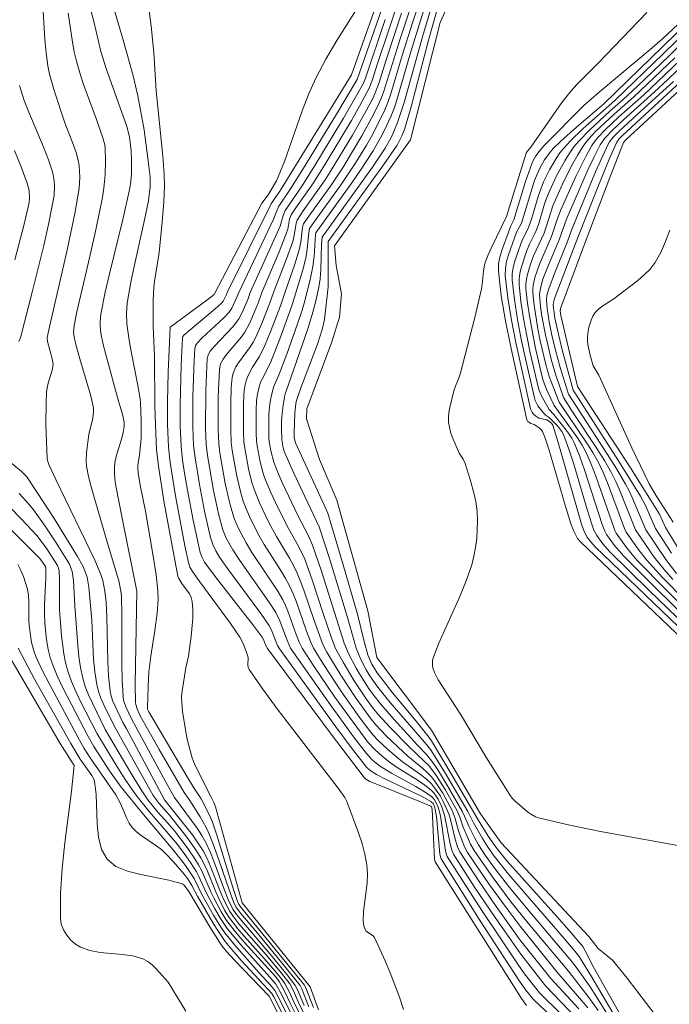
# Model space of a CAD drawing. Units: metres. Extents: x 284559 to 285075, y 1669911 to 1670475.
# Drawn here: x 284786 to 284820, y 1670022 to 1670074 of the extents above; entities that cross this region are included whole.
import ezdxf

# ---------------------------------------------------------------- set-up
doc = ezdxf.new("R2010")
doc.units = ezdxf.units.M
doc.header["$MEASUREMENT"] = 0
doc.layers.add('Curvas_Intermediarias', color=7, linetype='Continuous', lineweight=9, true_color=0x783c14)
doc.layers.add('Curvas_Mestras', color=7, linetype='Continuous', lineweight=20, true_color=0x783c14)

msp = doc.modelspace()

# ---------------------------------------------------------------- linework, layer by layer
at = {"layer": 'Curvas_Intermediarias', "flags": 128}
for points, elevation in [([(284789.361, 1670079.255), (284791.225, 1670072.919), (284791.74, 1670071.076), (284791.974, 1670070.017), (284792.315, 1670068.225), (284792.573, 1670066.288), (284792.634, 1670065.718), (284792.643, 1670065.498), (284792.629, 1670065.203), (284792.547, 1670064.459), (284792.343, 1670063.445), (284791.785, 1670060.96), (284791.612, 1670060.13), (284791.423, 1670059.027), (284791.386, 1670058.479), (284791.4, 1670057.929), (284791.512, 1670057.056), (284791.619, 1670056.456), (284791.983, 1670054.659), (284792.09, 1670054.059), (284792.123, 1670053.779), (284792.157, 1670052.766), (284792.152, 1670051.87), (284792.067, 1670050.961), (284791.978, 1670050.451), (284791.972, 1670050.242), (284791.99, 1670050.027), (284792.105, 1670049.362), (284792.38, 1670047.99), (284792.759, 1670045.824), (284792.945, 1670044.607), (284793.042, 1670043.761), (284793.053, 1670043.286), (284793.011, 1670042.573), (284792.886, 1670041.661), (284792.662, 1670040.296), (284792.57, 1670039.459), (284792.522, 1670038.697), (284792.487, 1670037.556), (284792.499, 1670037.487), (284792.56, 1670037.346), (284794.606, 1670033.901), (284794.956, 1670033.32), (284795.338, 1670032.728), (284795.781, 1670031.869), (284795.935, 1670031.487), (284796.167, 1670030.8), (284797.027, 1670028.028), (284797.249, 1670027.338), (284797.343, 1670027.135), (284797.582, 1670026.816), (284800.824, 1670022.858), (284800.901, 1670022.714), (284801.299, 1670021.656)], 204), ([(284818.919, 1670018.899), (284816.136, 1670023.842), (284815.722, 1670024.676), (284815.594, 1670024.897), (284814.871, 1670025.748), (284814.215, 1670026.49), (284811.568, 1670029.445), (284810.995, 1670030.153), (284810.577, 1670030.76), (284809.979, 1670031.699), (284808.712, 1670033.879), (284807.558, 1670035.807), (284807.37, 1670036.066), (284806.812, 1670036.764), (284805.516, 1670038.343), (284804.685, 1670039.415), (284804.401, 1670039.873), (284804.191, 1670040.369), (284803.989, 1670041.08), (284803.64, 1670042.526), (284802.885, 1670045.146), (284802.058, 1670047.878), (284801.909, 1670048.235), (284800.35, 1670051.608), (284800.282, 1670051.879), (284800.277, 1670052.149), (284800.319, 1670053.186), (284800.356, 1670053.683), (284800.378, 1670053.812), (284800.632, 1670054.527), (284801.508, 1670056.842), (284801.762, 1670057.629), (284801.891, 1670058.159), (284802.086, 1670059.886), (284802.088, 1670062.287), (284805.063, 1670066.424), (284805.738, 1670067.41), (284805.995, 1670067.898), (284806.126, 1670068.24), (284806.482, 1670069.444), (284807.411, 1670072.98), (284808.668, 1670077.432)], 192), ([(284812.602, 1670021.774), (284812.339, 1670022.139), (284807.757, 1670029.395), (284807.718, 1670029.543), (284807.601, 1670032.19), (284807.565, 1670032.301), (284807.523, 1670032.337), (284806.985, 1670032.568), (284804.253, 1670033.677), (284804.083, 1670033.774), (284803.985, 1670033.859), (284802.235, 1670036.164), (284798.86, 1670040.713), (284798.762, 1670040.908), (284798.657, 1670041.178), (284798.587, 1670041.303), (284798.095, 1670041.952), (284796.083, 1670044.524), (284795.522, 1670045.294), (284795.388, 1670045.539), (284795.288, 1670045.799), (284794.916, 1670047.512), (284794.616, 1670049.102), (284794.481, 1670049.9), (284794.356, 1670050.698), (284794.273, 1670051.427), (284794.221, 1670052.527), (284794.223, 1670053.607), (284794.286, 1670055.747), (284794.35, 1670057.171), (284794.374, 1670057.26), (284794.429, 1670057.334), (284794.755, 1670057.616), (284796.088, 1670058.721), (284796.406, 1670059.009), (284796.504, 1670059.134), (284796.661, 1670059.452), (284796.714, 1670059.593), (284799.061, 1670064.289), (284799.229, 1670064.559), (284799.547, 1670065.016), (284803.315, 1670071.126), (284805.174, 1670076.394)], 201), ([(284804.375, 1670075.893), (284802.544, 1670072.959), (284801.964, 1670071.967), (284801.429, 1670070.953), (284801.04, 1670070.097), (284800.696, 1670069.221), (284799.756, 1670066.546), (284799.346, 1670065.511), (284798.891, 1670064.764), (284798.559, 1670064.32), (284796.055, 1670059.514), (284796.024, 1670059.475), (284795.643, 1670059.188), (284793.705, 1670057.747), (284793.599, 1670055.359), (284793.552, 1670053.785), (284793.548, 1670052.593), (284793.606, 1670051.377), (284793.697, 1670050.571), (284793.982, 1670048.8), (284794.483, 1670046.153), (284794.662, 1670045.275), (284794.747, 1670045.026), (284794.881, 1670044.797), (284795.277, 1670044.241), (284796.905, 1670042.04), (284797.398, 1670041.301), (284797.588, 1670040.93), (284797.808, 1670040.349), (284797.83, 1670040.223), (284797.818, 1670039.824), (284797.834, 1670039.699), (284797.883, 1670039.587), (284798.615, 1670038.543), (284799.377, 1670037.511), (284802.616, 1670033.292), (284802.96, 1670032.811), (284803.074, 1670032.587), (284803.698, 1670030.93), (284803.881, 1670030.37), (284804.031, 1670029.806), (284804.135, 1670029.238), (284804.166, 1670028.75), (284804.143, 1670028.256), (284803.958, 1670026.758), (284803.929, 1670026.263), (284803.968, 1670025.986), (284804.083, 1670025.737), (284804.147, 1670025.67), (284804.481, 1670025.455), (284804.535, 1670025.38), (284805.103, 1670024.137), (284805.371, 1670023.502), (284805.861, 1670022.213), (284806.078, 1670021.564)], 202), ([(284817.419, 1670020.467), (284816.326, 1670022.233), (284815.976, 1670022.766), (284815.239, 1670023.809), (284814.996, 1670024.127), (284812.758, 1670026.759), (284811.719, 1670028.011), (284810.924, 1670029.036), (284810.419, 1670029.738), (284810.057, 1670030.284), (284809.842, 1670030.678), (284809.544, 1670031.284), (284809.323, 1670031.816), (284809.198, 1670032.075), (284808.421, 1670033.42), (284807.875, 1670034.3), (284807.588, 1670034.729), (284807.303, 1670035.084), (284806.827, 1670035.581), (284805.569, 1670036.95), (284804.854, 1670037.765), (284804.52, 1670038.19), (284804.264, 1670038.544), (284803.789, 1670039.282), (284803.568, 1670039.661), (284803.16, 1670040.435), (284802.927, 1670040.998), (284801.706, 1670044.859), (284801.248, 1670046.192), (284801.013, 1670046.726), (284800.476, 1670047.767), (284799.643, 1670049.512), (284799.447, 1670049.952), (284799.195, 1670050.589), (284799.045, 1670051.185), (284798.954, 1670051.682), (284798.939, 1670051.874), (284798.932, 1670053.119), (284798.987, 1670053.687), (284799.049, 1670054.064), (284799.182, 1670054.574), (284799.484, 1670055.254), (284799.879, 1670056.323), (284800.454, 1670057.933), (284800.699, 1670058.653), (284800.807, 1670059.02), (284801.129, 1670060.264), (284801.27, 1670060.96), (284801.33, 1670061.524), (284801.407, 1670062.657), (284801.427, 1670062.751), (284801.913, 1670063.451), (284803.332, 1670065.411), (284803.793, 1670066.072), (284804.462, 1670067.095), (284804.881, 1670067.821), (284805.075, 1670068.193), (284805.421, 1670068.953), (284805.593, 1670069.406), (284805.746, 1670069.868), (284806.446, 1670072.305), (284807.552, 1670075.862)], 194), ([(284818.292, 1670019.495), (284816.022, 1670023.367), (284815.397, 1670024.368), (284815.193, 1670024.64), (284814.605, 1670025.327), (284811.642, 1670028.741), (284810.884, 1670029.699), (284810.53, 1670030.197), (284810.261, 1670030.621), (284809.766, 1670031.497), (284809.491, 1670032.054), (284809.183, 1670032.582), (284808.248, 1670034.164), (284807.505, 1670035.343), (284807.294, 1670035.609), (284805.362, 1670037.849), (284804.974, 1670038.32), (284804.602, 1670038.802), (284804.259, 1670039.31), (284804.102, 1670039.575), (284803.821, 1670040.122), (284803.575, 1670040.716), (284803.469, 1670041.037), (284803.098, 1670042.346), (284802.162, 1670045.432), (284801.595, 1670047.162), (284800.241, 1670050.04), (284799.768, 1670051.121), (284799.701, 1670051.355), (284799.619, 1670051.77), (284799.6, 1670052.406), (284799.609, 1670052.75), (284799.644, 1670053.186), (284799.69, 1670053.621), (284799.756, 1670054.052), (284799.813, 1670054.259), (284799.966, 1670054.665), (284801.011, 1670057.722), (284801.271, 1670058.539), (284801.428, 1670059.156), (284801.579, 1670059.87), (284801.648, 1670060.323), (284801.684, 1670060.805), (284801.731, 1670062.127), (284801.759, 1670062.524), (284804.427, 1670066.246), (284805.097, 1670067.252), (284805.397, 1670067.778), (284805.531, 1670068.049), (284805.765, 1670068.605), (284806.111, 1670069.661), (284807.082, 1670073.147), (284807.989, 1670076.188)], 193), ([(284815.704, 1670020.636), (284813.604, 1670022.812), (284812.298, 1670024.486), (284810.943, 1670026.432), (284809.851, 1670028.055), (284808.732, 1670029.793), (284808.647, 1670030.006), (284808.555, 1670030.341), (284808.257, 1670031.858), (284808.096, 1670032.338), (284807.917, 1670032.709), (284807.808, 1670032.883), (284807.685, 1670033.044), (284807.546, 1670033.186), (284807.214, 1670033.456), (284806.858, 1670033.702), (284805.743, 1670034.398), (284805.388, 1670034.649), (284804.96, 1670034.984), (284804.552, 1670035.343), (284804.19, 1670035.743), (284803.594, 1670036.528), (284802.442, 1670038.134), (284801.326, 1670039.768), (284800.697, 1670040.723), (284800.562, 1670041.007), (284800.388, 1670041.447), (284799.939, 1670042.692), (284799.813, 1670042.996), (284799.668, 1670043.29), (284799.367, 1670043.804), (284798.038, 1670045.798), (284797.726, 1670046.307), (284797.316, 1670047.074), (284797.092, 1670047.607), (284796.86, 1670048.404), (284796.619, 1670049.467), (284796.333, 1670051.079), (284796.274, 1670051.577), (284796.241, 1670052.33), (284796.246, 1670054.054), (284796.313, 1670055.521), (284796.376, 1670055.8), (284796.507, 1670056.054), (284796.687, 1670056.299), (284797.477, 1670057.241), (284797.65, 1670057.491), (284797.915, 1670057.982), (284798.359, 1670059.016), (284798.563, 1670059.585), (284799.441, 1670061.66), (284799.86, 1670062.704), (284799.932, 1670062.955), (284800.037, 1670063.471), (284800.119, 1670063.707), (284800.37, 1670064.084), (284801.304, 1670065.404), (284801.979, 1670066.48), (284803.316, 1670068.714), (284803.745, 1670069.467), (284804.259, 1670070.424), (284804.416, 1670070.84), (284804.699, 1670071.74), (284805.925, 1670075.38)], 198), ([(284806.748, 1670075.603), (284805.917, 1670073.09), (284805.035, 1670070.26), (284804.913, 1670069.93), (284804.772, 1670069.609), (284804.485, 1670069.033), (284803.868, 1670067.898), (284802.869, 1670066.238), (284802.196, 1670065.237), (284801.139, 1670063.767), (284800.777, 1670063.24), (284800.726, 1670063.062), (284800.622, 1670062.255), (284800.543, 1670061.859), (284800.307, 1670061.094), (284799.775, 1670059.579), (284799.55, 1670058.881), (284799.043, 1670057.562), (284798.72, 1670056.782), (284798.44, 1670056.198), (284798.069, 1670055.622), (284797.847, 1670055.229), (284797.743, 1670054.968), (284797.668, 1670054.695), (284797.625, 1670054.418), (284797.586, 1670053.739), (284797.587, 1670052.199), (284797.608, 1670051.677), (284797.651, 1670051.333), (284797.856, 1670050.231), (284798.034, 1670049.507), (284798.145, 1670049.153), (284798.428, 1670048.435), (284798.937, 1670047.389), (284799.33, 1670046.651), (284800.023, 1670045.495), (284800.241, 1670045.104), (284800.438, 1670044.703), (284800.635, 1670044.232), (284800.812, 1670043.752), (284801.3, 1670042.29), (284801.797, 1670040.927), (284802.004, 1670040.51), (284802.744, 1670039.301), (284803.524, 1670038.113), (284803.933, 1670037.533), (284804.355, 1670036.966), (284804.611, 1670036.653), (284805.171, 1670036.064), (284806.058, 1670035.223), (284806.308, 1670034.999), (284807.093, 1670034.36), (284807.34, 1670034.135), (284807.565, 1670033.892), (284807.778, 1670033.62), (284808.159, 1670033.038), (284808.652, 1670032.114), (284808.812, 1670031.697), (284808.997, 1670031.044), (284809.187, 1670030.509), (284809.317, 1670030.192), (284809.479, 1670029.893), (284810.65, 1670028.163), (284811.466, 1670027.031), (284812.26, 1670025.978), (284814.221, 1670023.565), (284815.854, 1670021.654)], 196), ([(284800.773, 1670021.381), (284800.501, 1670021.936), (284800.242, 1670022.542), (284800.038, 1670022.912), (284799.596, 1670023.478), (284798.783, 1670024.453), (284797.341, 1670026.109), (284797.069, 1670026.452), (284796.865, 1670026.759), (284796.528, 1670027.419), (284796.346, 1670027.844), (284795.845, 1670029.144), (284795.658, 1670029.566), (284795.444, 1670029.972), (284795.173, 1670030.402), (284794.878, 1670030.818), (284793.403, 1670032.672), (284791.355, 1670036.479), (284791.176, 1670036.784), (284790.773, 1670037.644), (284790.66, 1670037.913), (284790.57, 1670038.187), (284790.512, 1670038.468), (284790.432, 1670039.24), (284790.388, 1670040.019), (284790.336, 1670042.375), (284790.299, 1670043.158), (284790.238, 1670043.742), (284790.123, 1670044.316), (284790.019, 1670044.637), (284789.691, 1670045.4), (284787.629, 1670049.678), (284787.259, 1670050.475), (284787.201, 1670050.628), (284787.163, 1670050.786), (284787.1, 1670052.585), (284787.108, 1670053.731), (284787.136, 1670054.301), (284787.167, 1670054.538), (284787.221, 1670054.772), (284787.428, 1670055.468), (284787.485, 1670055.763), (284787.477, 1670055.887), (284787.438, 1670056.073), (284787.182, 1670056.995), (284787.174, 1670057.195), (284787.292, 1670057.775), (284788.212, 1670061.763), (284788.644, 1670063.788), (284788.867, 1670065.102), (284788.899, 1670065.711), (284788.889, 1670066.016), (284788.859, 1670066.317), (284788.81, 1670066.612), (284788.707, 1670067.016), (284788.574, 1670067.413), (284788.107, 1670068.595), (284787.534, 1670070.296), (284787.288, 1670071.175), (284787.2, 1670071.621), (284787.108, 1670072.31), (284787.048, 1670073.004), (284786.922, 1670075.099)], 207), ([(284808.515, 1670075.003), (284808.015, 1670073.916), (284806.444, 1670067.679), (284802.423, 1670062.066), (284802.513, 1670061.024), (284802.793, 1670059.521), (284802.678, 1670058.28), (284802.278, 1670056.965), (284800.943, 1670053.415), (284800.936, 1670052.893), (284801.622, 1670050.726), (284802.542, 1670048.569), (284804.182, 1670042.706), (284804.658, 1670040.231), (284807.571, 1670036.372), (284810.156, 1670031.93), (284811.26, 1670030.407), (284815.914, 1670025.437), (284816.399, 1670024.789), (284817.166, 1670024.172), (284817.941, 1670023.229), (284819.494, 1670021.2)], 191), ([(284788.282, 1670074.405), (284788.51, 1670072.864), (284788.603, 1670072.355), (284788.721, 1670071.852), (284788.901, 1670071.236), (284789.104, 1670070.626), (284789.77, 1670068.81), (284790.144, 1670067.737), (284790.226, 1670067.423), (284790.246, 1670067.263), (284790.27, 1670066.553), (284790.249, 1670065.838), (284790.178, 1670065.129), (284790.084, 1670064.532), (284789.973, 1670063.938), (284789.717, 1670062.752), (284789.315, 1670060.968), (284788.744, 1670058.568), (284788.598, 1670057.842), (284788.574, 1670057.464), (284788.602, 1670057.216), (284788.689, 1670056.831), (284788.899, 1670056.065), (284789.466, 1670054.168), (284789.563, 1670053.79), (284789.621, 1670053.469), (284789.633, 1670053.252), (284789.594, 1670052.928), (284789.387, 1670052.062), (284789.251, 1670051.109), (284789.234, 1670050.62), (284789.26, 1670050.379), (284789.366, 1670049.832), (284789.498, 1670049.287), (284790.364, 1670046.297), (284790.965, 1670044.304), (284791.096, 1670043.664), (284791.116, 1670043.431), (284791.131, 1670042.55), (284791.126, 1670039.903), (284791.146, 1670039.025), (284791.195, 1670038.152), (284791.227, 1670037.955), (284791.361, 1670037.574), (284791.637, 1670036.971), (284793.55, 1670033.464), (284793.924, 1670032.806), (284795.125, 1670031.17), (284795.368, 1670030.796), (284795.586, 1670030.41), (284795.816, 1670029.924), (284796.02, 1670029.424), (284796.575, 1670027.894), (284796.775, 1670027.391), (284797.025, 1670026.884), (284797.181, 1670026.649), (284797.393, 1670026.378), (284799.103, 1670024.367), (284799.973, 1670023.306), (284800.335, 1670022.838), (284800.46, 1670022.599), (284800.809, 1670021.762)], 206), ([(284801.561, 1670021.54), (284801.13, 1670022.76), (284797.521, 1670027.22), (284796.105, 1670032.304), (284796.015, 1670032.533), (284795.857, 1670032.864), (284795.036, 1670034.463), (284794.932, 1670034.705), (284794.848, 1670034.953), (284794.606, 1670035.905), (284794.504, 1670036.388), (284794.353, 1670037.361), (284794.308, 1670037.846), (284794.304, 1670038.152), (284794.327, 1670038.458), (284794.53, 1670039.686), (284794.678, 1670040.303), (284794.804, 1670041.361), (284794.892, 1670042.297), (284794.899, 1670042.757), (284794.865, 1670043.206), (284794.812, 1670043.41), (284794.715, 1670043.604), (284794.312, 1670044.159), (284794.154, 1670044.411), (284794.1, 1670044.546), (284793.381, 1670048.429), (284793.071, 1670050.378), (284792.977, 1670051.261), (284792.91, 1670052.593), (284792.882, 1670053.567), (284792.872, 1670056.22), (284792.788, 1670057.799), (284792.799, 1670059.175), (284792.838, 1670059.861), (284792.87, 1670060.171), (284793.106, 1670061.713), (284793.279, 1670063.321), (284793.368, 1670064.395), (284793.401, 1670065.231), (284793.378, 1670065.831), (284793.308, 1670066.82), (284792.957, 1670070.285), (284792.831, 1670072.316), (284792.687, 1670073.719), (284792.558, 1670074.649)], 203), ([(284815.375, 1670021.588), (284813.897, 1670023.207), (284812.277, 1670025.243), (284810.997, 1670027.022), (284810.049, 1670028.399), (284809.062, 1670029.917), (284808.949, 1670030.18), (284808.816, 1670030.591), (284808.566, 1670031.63), (284808.493, 1670031.885), (284808.401, 1670032.132), (284808.169, 1670032.627), (284808.037, 1670032.868), (284807.731, 1670033.32), (284807.555, 1670033.524), (284807.279, 1670033.785), (284806.98, 1670034.024), (284806.032, 1670034.701), (284805.73, 1670034.943), (284805.217, 1670035.386), (284804.72, 1670035.849), (284804.488, 1670036.095), (284804.273, 1670036.354), (284803.764, 1670037.029), (284802.787, 1670038.417), (284801.853, 1670039.835), (284801.3, 1670040.718), (284801.139, 1670041.075), (284800.93, 1670041.627), (284800.374, 1670043.216), (284800.221, 1670043.606), (284800.048, 1670043.987), (284799.801, 1670044.447), (284799.532, 1670044.896), (284798.685, 1670046.224), (284798.423, 1670046.678), (284797.955, 1670047.58), (284797.687, 1670048.202), (284797.576, 1670048.519), (284797.448, 1670048.957), (284797.238, 1670049.85), (284796.992, 1670051.206), (284796.941, 1670051.627), (284796.914, 1670052.265), (284796.912, 1670053.727), (284796.94, 1670054.557), (284796.983, 1670055.086), (284797.04, 1670055.315), (284797.182, 1670055.638), (284797.323, 1670055.862), (284797.956, 1670056.724), (284798.092, 1670056.952), (284798.251, 1670057.263), (284798.535, 1670057.903), (284798.974, 1670058.995), (284799.172, 1670059.582), (284799.873, 1670061.38), (284800.198, 1670062.286), (284800.276, 1670062.608), (284800.383, 1670063.265), (284800.43, 1670063.434), (284800.753, 1670063.925), (284801.92, 1670065.567), (284802.193, 1670065.989), (284803.37, 1670067.933), (284804.112, 1670069.253), (284804.463, 1670069.921), (284804.583, 1670070.18), (284804.779, 1670070.72), (284805.137, 1670071.882), (284805.967, 1670074.406)], 197), ([(284805.103, 1670074.074), (284804.054, 1670070.957), (284803.94, 1670070.662), (284802.891, 1670068.834), (284801.373, 1670066.328), (284800.693, 1670065.242), (284799.79, 1670063.941), (284799.687, 1670063.678), (284799.528, 1670063.114), (284797.95, 1670059.588), (284797.819, 1670059.223), (284797.531, 1670058.566), (284797.337, 1670058.19), (284797.221, 1670058.015), (284797.006, 1670057.746), (284796.047, 1670056.737), (284795.822, 1670056.476), (284795.71, 1670056.286), (284795.658, 1670056.071), (284795.582, 1670054.382), (284795.568, 1670052.396), (284795.606, 1670051.527), (284795.674, 1670050.952), (284796, 1670049.082), (284796.268, 1670047.846), (284796.493, 1670047.008), (284796.675, 1670046.565), (284797.022, 1670045.934), (284797.388, 1670045.372), (284798.938, 1670043.174), (284799.298, 1670042.61), (284799.509, 1670042.177), (284799.846, 1670041.267), (284800.084, 1670040.729), (284802.092, 1670037.852), (284803.424, 1670036.027), (284804.108, 1670035.131), (284804.382, 1670034.834), (284804.535, 1670034.7), (284804.861, 1670034.455), (284805.442, 1670034.088), (284806.729, 1670033.39), (284807.144, 1670033.145), (284807.538, 1670032.877), (284807.639, 1670032.786), (284807.726, 1670032.679), (284807.801, 1670032.559), (284807.915, 1670032.297), (284808.033, 1670031.826), (284808.285, 1670030.084), (284808.342, 1670029.83), (284808.402, 1670029.669), (284809.046, 1670028.647), (284810.272, 1670026.762), (284812.147, 1670023.957), (284812.502, 1670023.459), (284813.294, 1670022.438), (284815.619, 1670020.154)], 199), ([(284820.916, 1670074.069), (284819.826, 1670073.052), (284819.28, 1670072.567), (284816.452, 1670070.216), (284815.645, 1670069.503), (284813.531, 1670067.361), (284813.269, 1670067.061), (284813.097, 1670066.837), (284812.953, 1670066.597), (284812.897, 1670066.47), (284812.556, 1670065.47), (284811.939, 1670063.439), (284811.776, 1670063.125), (284811.639, 1670062.728), (284811.331, 1670061.931), (284811.204, 1670061.531), (284811.125, 1670061.128), (284811.116, 1670060.723), (284811.265, 1670059.41), (284811.483, 1670058.092), (284811.749, 1670056.773), (284812.625, 1670052.83), (284812.66, 1670052.764), (284812.755, 1670052.689), (284812.83, 1670052.648), (284813.013, 1670052.589), (284813.281, 1670052.411), (284813.408, 1670052.285), (284813.453, 1670052.21), (284813.577, 1670051.909), (284813.785, 1670051.28), (284814.654, 1670048.312), (284814.963, 1670047.314), (284815.112, 1670046.935), (284815.316, 1670046.533), (284815.466, 1670046.365), (284823.664, 1670038.545)], 189), ([(284823.336, 1670039.291), (284816.244, 1670046.108), (284816.011, 1670046.358), (284815.812, 1670046.634), (284815.647, 1670046.959), (284815.522, 1670047.304), (284814.287, 1670051.626), (284814, 1670052.544), (284813.927, 1670052.659), (284813.777, 1670052.79), (284813.683, 1670052.83), (284813.262, 1670052.927), (284813.096, 1670053.025), (284812.956, 1670053.161), (284812.898, 1670053.24), (284812.823, 1670053.414), (284812.03, 1670056.942), (284811.8, 1670058.126), (284811.612, 1670059.31), (284811.481, 1670060.489), (284811.485, 1670060.858), (284811.55, 1670061.226), (284811.656, 1670061.593), (284812.082, 1670062.782), (284812.336, 1670063.266), (284813.036, 1670065.526), (284813.311, 1670066.191), (284813.559, 1670066.629), (284813.857, 1670067.035), (284814.023, 1670067.222), (284814.418, 1670067.615), (284815.255, 1670068.363), (284816.682, 1670069.582), (284821.128, 1670073.886)], 188), ([(284823.239, 1670039.805), (284819.075, 1670043.827), (284817.011, 1670045.854), (284816.649, 1670046.258), (284816.331, 1670046.696), (284816.184, 1670046.985), (284816.074, 1670047.294), (284815.823, 1670048.088), (284815.109, 1670050.487), (284814.851, 1670051.276), (284814.567, 1670052.05), (284814.486, 1670052.212), (284814.262, 1670052.502), (284813.81, 1670052.957), (284813.602, 1670053.103), (284813.481, 1670053.216), (284813.208, 1670053.586), (284813.066, 1670053.855), (284813.021, 1670053.999), (284812.543, 1670056.071), (284812.321, 1670057.117), (284812.123, 1670058.165), (284811.96, 1670059.212), (284811.845, 1670060.255), (284811.846, 1670060.586), (284811.897, 1670060.918), (284811.985, 1670061.248), (284812.093, 1670061.577), (284812.374, 1670062.374), (284812.672, 1670062.944), (284812.734, 1670063.091), (284812.869, 1670063.485), (284813.226, 1670064.684), (284813.36, 1670065.078), (284813.514, 1670065.462), (284813.821, 1670066.095), (284814.179, 1670066.704), (284814.379, 1670066.993), (284814.595, 1670067.267), (284814.914, 1670067.623), (284815.61, 1670068.288), (284817.294, 1670069.78), (284819.878, 1670072.262), (284821.159, 1670073.514)], 187), ([(284823.142, 1670040.318), (284819.539, 1670043.828), (284817.763, 1670045.606), (284817.281, 1670046.162), (284816.851, 1670046.758), (284816.76, 1670046.924), (284816.625, 1670047.284), (284815.687, 1670050.179), (284815.431, 1670050.892), (284815.145, 1670051.589), (284815.003, 1670051.864), (284814.833, 1670052.124), (284814.05, 1670053.111), (284813.805, 1670053.38), (284813.452, 1670053.997), (284813.28, 1670054.385), (284813.22, 1670054.587), (284812.806, 1670056.387), (284812.616, 1670057.295), (284812.447, 1670058.205), (284812.309, 1670059.115), (284812.209, 1670060.021), (284812.208, 1670060.313), (284812.248, 1670060.606), (284812.318, 1670060.898), (284812.598, 1670061.76), (284812.761, 1670062.15), (284813.051, 1670062.721), (284813.134, 1670062.916), (284813.254, 1670063.256), (284813.568, 1670064.291), (284813.684, 1670064.631), (284813.82, 1670064.963), (284814.203, 1670065.774), (284814.631, 1670066.566), (284814.868, 1670066.946), (284815.122, 1670067.31), (284815.377, 1670067.624), (284815.947, 1670068.208), (284817.025, 1670069.202), (284817.736, 1670069.82), (284818.478, 1670070.519), (284820.173, 1670072.147), (284821.516, 1670073.475)], 186), ([(284821.059, 1670043.216), (284819.816, 1670044.48), (284818.972, 1670045.402), (284818.523, 1670045.982), (284817.892, 1670046.883), (284817.8, 1670047.068), (284816.901, 1670049.494), (284816.674, 1670050.04), (284816.419, 1670050.573), (284816.129, 1670051.095), (284815.813, 1670051.604), (284814.343, 1670053.767), (284814.049, 1670054.49), (284813.813, 1670055.126), (284813.622, 1670055.774), (284813.338, 1670057.026), (284813.211, 1670057.657), (284813.006, 1670058.922), (284812.938, 1670059.553), (284812.934, 1670059.762), (284812.954, 1670059.971), (284813.049, 1670060.389), (284813.289, 1670061.096), (284813.938, 1670062.565), (284814.25, 1670063.509), (284814.426, 1670063.973), (284815.204, 1670065.708), (284815.769, 1670066.84), (284816.078, 1670067.387), (284816.229, 1670067.613), (284816.401, 1670067.825), (284816.783, 1670068.223), (284817.502, 1670068.909), (284818.823, 1670070.082), (284819.555, 1670070.762), (284820.764, 1670071.921)], 184), ([(284821.06, 1670071.809), (284820.097, 1670070.886), (284819.371, 1670070.213), (284817.746, 1670068.756), (284817.197, 1670068.233), (284816.756, 1670067.77), (284816.629, 1670067.601), (284816.519, 1670067.422), (284816.192, 1670066.784), (284815.881, 1670066.133), (284814.727, 1670063.481), (284814.343, 1670062.388), (284813.748, 1670061), (284813.478, 1670060.299), (284813.34, 1670059.814), (284813.298, 1670059.483), (284813.355, 1670058.827), (284813.426, 1670058.335), (284813.607, 1670057.35), (284813.927, 1670055.984), (284814.163, 1670055.21), (284814.567, 1670054.022), (284815.086, 1670053.208), (284816.343, 1670051.312), (284816.742, 1670050.67), (284817.118, 1670050.016), (284817.343, 1670049.572), (284817.545, 1670049.116), (284818.383, 1670046.993), (284819.376, 1670045.557), (284819.903, 1670044.898), (284820.374, 1670044.374)], 183), ([(284785.664, 1670056.986), (284785.75, 1670057.185), (284786.396, 1670059.678), (284786.984, 1670062.077), (284787.253, 1670063.279), (284787.536, 1670064.733), (284787.56, 1670065.244), (284787.543, 1670065.5), (284787.506, 1670065.751), (284787.447, 1670065.995), (284787.238, 1670066.634), (284786.994, 1670067.265), (284786.196, 1670069.147), (284785.957, 1670069.782), (284785.709, 1670070.568)], 208), ([(284820.401, 1670070.785), (284818.473, 1670069.038), (284817.522, 1670068.153), (284817.199, 1670067.828), (284817.015, 1670067.587), (284816.942, 1670067.456), (284816.273, 1670065.986), (284815.027, 1670062.991), (284814.748, 1670062.21), (284814.09, 1670060.602), (284813.784, 1670059.791), (284813.688, 1670059.442), (284813.662, 1670059.204), (284813.704, 1670058.734), (284813.812, 1670058.031), (284813.953, 1670057.331), (284814.146, 1670056.526), (284814.398, 1670055.616), (284814.826, 1670054.202), (284816.902, 1670050.997), (284817.392, 1670050.215), (284817.862, 1670049.422), (284818.049, 1670049.073), (284818.218, 1670048.714), (284818.932, 1670047.008), (284819.991, 1670045.433), (284820.563, 1670044.68)], 182), ([(284820.297, 1670045.755), (284819.453, 1670047.07), (284818.919, 1670048.286), (284818.653, 1670048.792), (284817.492, 1670050.657), (284815.073, 1670054.401), (284814.499, 1670056.55), (284814.242, 1670057.602), (284814.114, 1670058.225), (284814.053, 1670058.642), (284814.028, 1670058.922), (284814.041, 1670059.065), (284814.096, 1670059.274), (284815.326, 1670062.502), (284816.319, 1670065.006), (284816.996, 1670066.667), (284817.39, 1670067.571), (284817.499, 1670067.721), (284817.696, 1670067.922), (284821.031, 1670070.989)], 181), ([(284785.452, 1670061.314), (284785.956, 1670063.216), (284786.217, 1670064.367), (284786.234, 1670064.574), (284786.213, 1670064.992), (284786.116, 1670065.392), (284785.792, 1670066.263), (284785.438, 1670067.127)], 209), ([(284820.386, 1670047.41), (284819.513, 1670048.752), (284819.117, 1670049.445), (284818.2, 1670051.352), (284816.443, 1670055.206), (284816.151, 1670055.703), (284815.975, 1670056.272), (284815.87, 1670056.746), (284815.843, 1670056.982), (284815.84, 1670057.215), (284815.9, 1670057.672), (284815.958, 1670057.902), (284816.036, 1670058.124), (284816.133, 1670058.332), (284816.251, 1670058.52), (284816.409, 1670058.696), (284816.598, 1670058.849), (284817.239, 1670059.258), (284818.513, 1670060.23), (284818.856, 1670060.518), (284819.165, 1670060.829), (284819.425, 1670061.173), (284819.73, 1670061.716), (284819.989, 1670062.293), (284820.215, 1670062.893)], 179), ([(284801.105, 1670020.275), (284800.302, 1670021.871), (284800.026, 1670022.485), (284799.782, 1670022.929), (284799.617, 1670023.159), (284799.273, 1670023.586), (284798.689, 1670024.263), (284797.629, 1670025.444), (284797.287, 1670025.845), (284796.824, 1670026.441), (284796.587, 1670026.833), (284796.275, 1670027.447), (284796.112, 1670027.805), (284795.67, 1670028.902), (284795.508, 1670029.259), (284795.325, 1670029.604), (284795.092, 1670029.978), (284794.578, 1670030.7), (284793.667, 1670031.866), (284793.109, 1670032.487), (284792.801, 1670032.917), (284790.716, 1670036.597), (284790.176, 1670037.721), (284790.022, 1670038.073), (284789.893, 1670038.43), (284789.8, 1670038.796), (284789.696, 1670039.466), (284789.631, 1670040.144), (284789.531, 1670042.201), (284789.386, 1670043.967), (284789.287, 1670044.495), (284789.23, 1670044.684), (284789.075, 1670045.052), (284788.785, 1670045.578), (284787.54, 1670047.603), (284786.682, 1670048.935), (284786.088, 1670049.809), (284785.815, 1670050.1), (284785.3, 1670050.512)], 208), ([(284800.683, 1670020.663), (284800.045, 1670021.927), (284799.76, 1670022.533), (284799.481, 1670023.041), (284799.277, 1670023.305), (284797.631, 1670025.124), (284797.231, 1670025.586), (284796.684, 1670026.28), (284796.396, 1670026.747), (284796.011, 1670027.476), (284795.872, 1670027.767), (284795.358, 1670028.953), (284795.206, 1670029.236), (284795.013, 1670029.55), (284794.592, 1670030.159), (284793.918, 1670031.043), (284793.579, 1670031.446), (284793.048, 1670032.033), (284792.519, 1670032.682), (284792.188, 1670033.151), (284791.627, 1670034.069), (284790.256, 1670036.41), (284789.567, 1670037.806), (284789.368, 1670038.243), (284789.193, 1670038.687), (284789.055, 1670039.14), (284788.936, 1670039.705), (284788.854, 1670040.279), (284788.797, 1670040.86), (284788.641, 1670042.954), (284788.57, 1670044.322), (284788.498, 1670044.791), (284788.346, 1670045.174), (284787.65, 1670046.314), (284787.064, 1670047.199), (284786.442, 1670048.057), (284786.203, 1670048.354), (284785.691, 1670048.924)], 209), ([(284802.376, 1670016.42), (284799.418, 1670022.274), (284799.25, 1670022.569), (284799.018, 1670022.858), (284798.401, 1670023.53), (284797.124, 1670024.968), (284796.599, 1670025.629), (284796.388, 1670025.933), (284795.998, 1670026.566), (284795.365, 1670027.697), (284794.967, 1670028.5), (284794.508, 1670029.202), (284793.934, 1670029.935), (284792.28, 1670031.893), (284791.099, 1670033.352), (284790.478, 1670034.219), (284789.645, 1670035.511), (284789.338, 1670036.037), (284787.995, 1670038.626), (284787.706, 1670039.25), (284787.447, 1670039.883), (284787.33, 1670040.232), (284787.236, 1670040.591), (284787.163, 1670040.957), (284787.108, 1670041.327), (284787.038, 1670042.068), (284787.02, 1670042.548), (284787.024, 1670043.03), (284787.091, 1670044.481), (284787.103, 1670044.963), (284787.082, 1670045.048), (284786.926, 1670045.289), (284786.772, 1670045.478), (284783.898, 1670048.337)], 211), ([(284785.607, 1670045.165), (284785.768, 1670044.848), (284785.909, 1670044.521), (284786.028, 1670044.189), (284786.123, 1670043.856), (284786.182, 1670043.523), (284786.204, 1670043.182), (284786.2, 1670042.139), (284786.226, 1670041.796), (284786.344, 1670041.027), (284786.477, 1670040.527), (284786.57, 1670040.288), (284786.908, 1670039.561), (284787.268, 1670038.843), (284788.88, 1670035.851), (284789.14, 1670035.403), (284789.456, 1670034.912), (284790.815, 1670032.945), (284791.064, 1670032.487), (284791.392, 1670031.689), (284791.522, 1670031.441), (284791.682, 1670031.217), (284791.908, 1670030.989), (284792.163, 1670030.787), (284792.991, 1670030.226), (284793.247, 1670030.019), (284793.458, 1670029.821), (284793.861, 1670029.401), (284794.433, 1670028.743), (284794.653, 1670028.446), (284794.848, 1670028.132), (284795.143, 1670027.573), (284796.003, 1670026.103), (284796.228, 1670025.742), (284796.621, 1670025.167), (284796.963, 1670024.741), (284797.505, 1670024.125), (284799.098, 1670022.415), (284799.201, 1670022.238), (284802.3, 1670016.085)], 212), ([(284784.624, 1670041.186), (284787.858, 1670035.665), (284788.597, 1670034.494), (284788.457, 1670033.131), (284788.114, 1670030.407), (284787.968, 1670029.052), (284787.878, 1670027.712), (284787.871, 1670026.393), (284787.921, 1670026.09), (284788.04, 1670025.788), (284788.214, 1670025.5), (284788.429, 1670025.24), (284788.673, 1670025.024), (284788.93, 1670024.864), (284789.432, 1670024.685), (284789.984, 1670024.587), (284791.149, 1670024.48), (284791.718, 1670024.397), (284792.25, 1670024.245), (284792.504, 1670024.112), (284792.735, 1670023.931), (284792.95, 1670023.718), (284793.596, 1670023.002), (284794.528, 1670021.477)], 214), ([(284802.226, 1670015.752), (284798.947, 1670022.263), (284797.118, 1670024.167), (284796.68, 1670024.639), (284796.449, 1670024.922), (284796.311, 1670025.122), (284795.803, 1670025.945), (284794.693, 1670027.822), (284794.436, 1670028.15), (284794.325, 1670028.223), (284793.633, 1670028.424), (284792.138, 1670028.715), (284791.432, 1670028.892), (284790.818, 1670029.147), (284790.345, 1670029.525), (284790.047, 1670030.054), (284789.892, 1670030.704), (284789.83, 1670031.432), (284789.777, 1670032.96), (284789.682, 1670033.676), (284789.651, 1670033.777), (284789.547, 1670033.964), (284788.925, 1670034.842), (284788.423, 1670035.666), (284786.505, 1670039.08), (284785.633, 1670040.72)], 213)]:
    msp.add_lwpolyline(points, dxfattribs=dict(at, elevation=elevation))
at = {"layer": 'Curvas_Mestras', "flags": 128}
for points, elevation in [([(284801.058, 1670021.708), (284800.68, 1670022.656), (284800.588, 1670022.834), (284799.391, 1670024.318), (284798.241, 1670025.711), (284797.443, 1670026.651), (284797.185, 1670027.009), (284797.051, 1670027.273), (284796.801, 1670027.956), (284796.199, 1670029.746), (284795.985, 1670030.337), (284795.751, 1670030.919), (284795.612, 1670031.213), (284795.289, 1670031.781), (284794.713, 1670032.69), (284794.441, 1670033.063), (284793.99, 1670033.823), (284793.109, 1670035.356), (284792.112, 1670037.132), (284791.94, 1670037.511), (284791.867, 1670037.733), (284791.854, 1670037.848), (284791.843, 1670038.82), (284791.933, 1670043.743), (284791.145, 1670047.615), (284790.819, 1670049.342), (284790.768, 1670049.684), (284790.738, 1670050.024), (284790.737, 1670050.363), (284790.773, 1670050.664), (284790.843, 1670050.963), (284791.127, 1670051.857), (284791.202, 1670052.157), (284791.249, 1670052.477), (284791.251, 1670052.692), (284791.207, 1670052.97), (284791.163, 1670053.14), (284790.957, 1670053.819), (284790.296, 1670056.227), (284790.149, 1670056.832), (284790.023, 1670057.438), (284789.98, 1670057.835), (284789.979, 1670058.037), (284790.015, 1670058.438), (284790.252, 1670059.605), (284790.473, 1670060.572), (284791.179, 1670063.468), (284791.554, 1670065.125), (284791.604, 1670065.473), (284791.636, 1670065.924), (284791.648, 1670066.606), (284791.626, 1670067.105), (284791.532, 1670067.852), (284791.405, 1670068.395), (284790.304, 1670071.464), (284790.016, 1670072.374), (284789.648, 1670073.956), (284788.614, 1670077.818)], 205), ([(284815.529, 1670019.685), (284812.968, 1670022.084), (284812.576, 1670022.592), (284812.242, 1670023.062), (284810.154, 1670026.269), (284808.073, 1670029.544), (284808.036, 1670029.65), (284808.006, 1670029.818), (284807.822, 1670031.79), (284807.748, 1670032.257), (284807.688, 1670032.415), (284807.645, 1670032.485), (284807.53, 1670032.594), (284807.068, 1670032.849), (284805.126, 1670033.771), (284804.651, 1670034.018), (284804.312, 1670034.238), (284804.112, 1670034.418), (284803.255, 1670035.529), (284802.494, 1670036.548), (284799.507, 1670040.671), (284799.395, 1670040.873), (284799.081, 1670041.673), (284798.938, 1670041.948), (284798.514, 1670042.557), (284796.736, 1670044.948), (284796.313, 1670045.558), (284796.118, 1670045.882), (284795.956, 1670046.227), (284795.84, 1670046.586), (284795.675, 1670047.285), (284795.522, 1670047.988), (284795.249, 1670049.404), (284795.015, 1670050.825), (284794.94, 1670051.477), (284794.894, 1670052.462), (284794.903, 1670054.068), (284794.97, 1670055.985), (284795.004, 1670056.621), (284795.043, 1670056.773), (284795.129, 1670056.903), (284795.403, 1670057.177), (284796.543, 1670058.239), (284796.806, 1670058.521), (284796.969, 1670058.759), (284797.241, 1670059.337), (284797.334, 1670059.59), (284799.201, 1670063.519), (284799.33, 1670063.89), (284799.46, 1670064.174), (284800.088, 1670065.081), (284800.772, 1670066.177), (284802.471, 1670068.952), (284803.625, 1670070.896), (284805.422, 1670076.059)], 200), ([(284816.411, 1670021.514), (284815.919, 1670022.196), (284814.826, 1670023.592), (284812.7, 1670026.133), (284811.799, 1670027.255), (284810.784, 1670028.605), (284809.827, 1670029.993), (284809.632, 1670030.337), (284809.466, 1670030.697), (284809.243, 1670031.233), (284809.064, 1670031.759), (284808.918, 1670032.095), (284808.287, 1670033.221), (284807.825, 1670033.946), (284807.576, 1670034.293), (284807.397, 1670034.51), (284807.201, 1670034.713), (284806.371, 1670035.491), (284805.372, 1670036.509), (284804.733, 1670037.21), (284804.437, 1670037.578), (284804.1, 1670038.038), (284803.463, 1670038.991), (284802.873, 1670039.974), (284802.473, 1670040.713), (284802.274, 1670041.215), (284801.818, 1670042.562), (284801.256, 1670044.299), (284800.837, 1670045.438), (284800.516, 1670046.105), (284799.97, 1670047.078), (284799.412, 1670048.189), (284799.038, 1670048.976), (284798.707, 1670049.778), (284798.616, 1670050.051), (284798.472, 1670050.609), (284798.31, 1670051.46), (284798.276, 1670051.727), (284798.26, 1670052.133), (284798.254, 1670053.334), (284798.284, 1670053.864), (284798.328, 1670054.191), (284798.399, 1670054.514), (284798.498, 1670054.827), (284798.571, 1670054.999), (284799.01, 1670055.832), (284799.555, 1670057.214), (284800.177, 1670058.928), (284800.743, 1670060.8), (284800.9, 1670061.418), (284800.973, 1670061.895), (284801.039, 1670062.619), (284801.095, 1670062.979), (284801.525, 1670063.609), (284802.763, 1670065.323), (284803.551, 1670066.488), (284804.107, 1670067.398), (284804.372, 1670067.861), (284804.866, 1670068.806), (284805.09, 1670069.286), (284805.249, 1670069.673), (284805.388, 1670070.068), (284806.011, 1670072.164), (284806.556, 1670073.901), (284807.135, 1670075.669)], 195), ([(284818.985, 1670074.434), (284816.406, 1670071.758), (284815.333, 1670070.683), (284815.075, 1670070.406), (284814.83, 1670070.118), (284814.479, 1670069.662), (284812.833, 1670067.296), (284812.636, 1670067.072), (284812.584, 1670066.981), (284811.543, 1670063.612), (284810.745, 1670061.979), (284810.57, 1670061.579), (284810.416, 1670061.173), (284810.356, 1670060.95), (284810.32, 1670060.72), (284810.256, 1670060.016), (284810.216, 1670059.785), (284809.86, 1670058.27), (284809.482, 1670056.76), (284809.082, 1670055.256), (284809.029, 1670055.09), (284808.766, 1670054.442), (284808.531, 1670053.485), (284808.487, 1670053.219), (284808.465, 1670052.955), (284808.47, 1670052.694), (284808.51, 1670052.439), (284808.579, 1670052.185), (284808.669, 1670051.933), (284808.983, 1670051.189), (284809.038, 1670051.073), (284809.246, 1670050.744), (284809.354, 1670050.514), (284809.619, 1670049.674), (284809.852, 1670048.821), (284809.934, 1670048.391), (284809.982, 1670047.961), (284810, 1670047.493), (284809.993, 1670047.018), (284809.962, 1670046.542), (284809.902, 1670046.069), (284809.814, 1670045.603), (284809.695, 1670045.148), (284809.406, 1670044.303), (284809.064, 1670043.469), (284807.957, 1670040.992), (284807.638, 1670040.158), (284807.611, 1670040.042), (284807.614, 1670039.797), (284807.638, 1670039.673), (284807.715, 1670039.44), (284807.918, 1670039.038), (284809.096, 1670037.216), (284810.481, 1670034.911), (284811.718, 1670032.947), (284811.849, 1670032.767), (284811.997, 1670032.603), (284812.66, 1670032.045), (284812.865, 1670031.901), (284813.082, 1670031.784), (284813.312, 1670031.703), (284814.91, 1670031.333), (284816.525, 1670031.004), (284821.412, 1670030.117)], 190), ([(284820.468, 1670072.034), (284819.015, 1670070.64), (284818.278, 1670069.951), (284817.262, 1670069.057), (284816.272, 1670068.121), (284816.035, 1670067.876), (284815.813, 1670067.621), (284815.614, 1670067.35), (284815.329, 1670066.894), (284815.063, 1670066.424), (284814.576, 1670065.453), (284814.009, 1670064.186), (284813.536, 1670062.741), (284812.977, 1670061.531), (284812.805, 1670061.04), (284812.654, 1670060.542), (284812.6, 1670060.29), (284812.571, 1670060.038), (284812.574, 1670059.787), (284812.658, 1670059.018), (284812.773, 1670058.247), (284813.071, 1670056.705), (284813.421, 1670055.179), (284813.495, 1670054.916), (284813.691, 1670054.403), (284814.064, 1670053.598), (284815.31, 1670051.874), (284815.55, 1670051.493), (284815.762, 1670051.097), (284816.037, 1670050.48), (284816.282, 1670049.848), (284817.232, 1670047.118), (284817.292, 1670046.964), (284817.371, 1670046.821), (284817.907, 1670046.07), (284818.292, 1670045.59), (284818.497, 1670045.363), (284819.992, 1670043.834), (284823.045, 1670040.831)], 185), ([(284821.884, 1670071.4), (284817.872, 1670067.688), (284817.756, 1670067.553), (284817.028, 1670065.69), (284815.625, 1670062.015), (284814.413, 1670058.746), (284814.395, 1670058.617), (284814.431, 1670058.363), (284815.315, 1670054.611), (284818.115, 1670050.29), (284819.493, 1670048.122), (284819.654, 1670047.83), (284819.973, 1670047.133), (284821.149, 1670045.219)], 180), ([(284783.32, 1670050.117), (284785.794, 1670047.589), (284786.616, 1670046.698), (284786.804, 1670046.471), (284787.153, 1670045.994), (284787.712, 1670045.113), (284787.771, 1670044.966), (284787.8, 1670044.814), (284787.82, 1670044.404), (284787.827, 1670042.751), (284787.936, 1670041.382), (284788.056, 1670040.427), (284788.149, 1670039.959), (284788.273, 1670039.501), (284788.466, 1670038.959), (284788.694, 1670038.427), (284788.945, 1670037.902), (284789.797, 1670036.223), (284790.827, 1670034.516), (284791.302, 1670033.765), (284791.877, 1670032.94), (284792.579, 1670032.064), (284793.591, 1670030.897), (284794.084, 1670030.303), (284794.438, 1670029.839), (284794.775, 1670029.361), (284795.087, 1670028.868), (284795.207, 1670028.648), (284795.623, 1670027.731), (284796.044, 1670026.94), (284796.366, 1670026.382), (284796.728, 1670025.853), (284797.456, 1670024.976), (284798.992, 1670023.277), (284799.298, 1670022.906), (284799.602, 1670022.375), (284800.528, 1670020.517)], 210)]:
    msp.add_lwpolyline(points, dxfattribs=dict(at, elevation=elevation))

doc.saveas('drawing.dxf')
